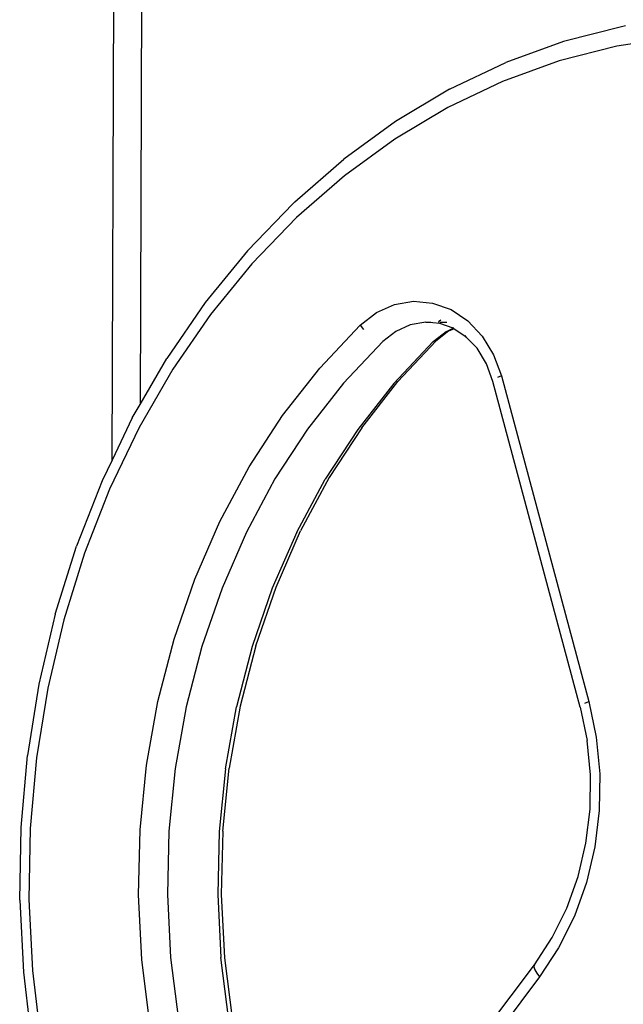
# Model space of a CAD drawing. Units: inches. Extents: x -4 to 455, y -27 to 394.
# Drawn here: x 244 to 253, y 194 to 208 of the extents above; entities that cross this region are included whole.
import ezdxf

# ---------------------------------------------------------------- set-up
doc = ezdxf.new("R2010")
doc.units = ezdxf.units.IN
doc.header["$MEASUREMENT"] = 0
doc.layers.add('VP-EQ', color=7, linetype='Continuous', true_color=0x8a3492)

# ---------------------------------------------------------------- blocks, each defined once
blk = doc.blocks.new('1243')
at = {"color": 7}
for p, q in [((16.374, -1.932), (32.372, 5.528)), ((32.541, 5.165), (17.267, -1.957)), ((16.044, -1.929), (15.033, -1.996)), ((16.374, -1.932), (16.044, -1.929)), ((17.047, -1.938), (16.374, -1.932)), ((17.047, -1.938), (17.267, -1.957)), ((17.267, -1.957), (18.033, -2.022)), ((14.019, -2.138), (15.033, -1.996)), ((15.981, -2.078), (14.991, -2.143)), ((16.963, -2.086), (15.981, -2.078)), ((17.929, -2.169), (16.963, -2.086)), ((18.996, -2.181), (18.033, -2.022)), ((14.019, -2.138), (13.009, -2.353)), ((14.991, -2.143), (13.998, -2.282)), ((18.872, -2.324), (17.929, -2.169)), ((19.929, -2.413), (18.996, -2.181)), ((13.009, -2.353), (12.012, -2.641)), ((13.998, -2.282), (13.01, -2.493)), ((19.785, -2.552), (18.872, -2.324)), ((13.01, -2.493), (12.033, -2.775)), ((20.825, -2.718), (19.929, -2.413)), ((11.034, -3), (12.012, -2.641)), ((20.663, -2.85), (19.785, -2.552)), ((12.033, -2.775), (11.075, -3.126)), ((20.825, -2.718), (20.857, -2.731)), ((20.857, -2.731), (21.713, -3.106)), ((21.498, -3.217), (20.663, -2.85)), ((10.081, -3.426), (11.034, -3)), ((22.519, -3.548), (21.713, -3.106)), ((11.075, -3.126), (10.143, -3.543)), ((22.286, -3.649), (21.498, -3.217)), ((10.081, -3.426), (9.162, -3.917)), ((10.143, -3.543), (9.242, -4.024)), ((23.021, -4.144), (22.286, -3.649)), ((23.271, -4.055), (22.519, -3.548)), ((14.421, -3.838), (15.331, -3.739)), ((15.331, -3.739), (16.235, -3.713)), ((16.235, -3.713), (17.127, -3.761)), ((17.127, -3.761), (17.998, -3.882)), ((9.162, -3.917), (8.281, -4.47)), ((13.513, -4.009), (14.421, -3.838)), ((17.998, -3.882), (18.842, -4.075)), ((9.242, -4.024), (8.379, -4.565)), ((12.615, -4.251), (13.513, -4.009)), ((18.842, -4.075), (19.652, -4.339)), ((23.271, -4.055), (23.963, -4.623)), ((14.499, -4.245), (13.618, -4.411)), ((15.382, -4.149), (14.499, -4.245)), ((16.261, -4.124), (15.382, -4.149)), ((17.126, -4.17), (16.261, -4.124)), ((17.972, -4.288), (17.126, -4.17)), ((23.697, -4.699), (23.021, -4.144)), ((11.734, -4.563), (12.615, -4.251)), ((18.792, -4.475), (17.972, -4.288)), ((19.652, -4.339), (19.617, -4.406)), ((19.652, -4.339), (19.914, -4.473)), ((13.618, -4.411), (12.746, -4.646)), ((19.578, -4.731), (18.792, -4.475)), ((19.914, -4.473), (20.129, -4.658)), ((10.878, -4.94), (11.734, -4.563)), ((12.746, -4.646), (11.891, -4.948)), ((20.129, -4.658), (20.288, -4.885)), ((24.591, -5.248), (23.963, -4.623)), ((15.688, -4.805), (14.805, -4.901)), ((16.567, -4.78), (15.688, -4.805)), ((16.567, -4.78), (17.432, -4.826)), ((19.789, -4.839), (19.578, -4.731)), ((24.31, -5.309), (23.697, -4.699)), ((10.053, -5.381), (10.878, -4.94)), ((11.891, -4.948), (11.059, -5.315)), ((14.805, -4.901), (13.924, -5.067)), ((14.839, -4.942), (13.955, -5.109)), ((14.839, -4.942), (15.726, -4.846)), ((15.726, -4.846), (16.608, -4.821)), ((17.477, -4.868), (16.608, -4.821)), ((18.278, -4.944), (17.432, -4.826)), ((18.326, -4.986), (17.477, -4.868)), ((19.098, -5.131), (18.278, -4.944)), ((19.962, -4.988), (19.789, -4.839)), ((20.288, -4.885), (20.383, -5.145)), ((13.052, -5.302), (13.924, -5.067)), ((18.326, -4.986), (19.149, -5.174)), ((20.091, -5.172), (19.962, -4.988)), ((13.955, -5.109), (13.079, -5.345)), ((19.098, -5.131), (19.884, -5.387)), ((19.907, -5.418), (19.149, -5.174)), ((20.161, -5.365), (20.091, -5.172)), ((20.091, -5.172), (20.122, -5.24)), ((20.383, -5.145), (20.41, -5.425)), ((9.266, -5.882), (10.053, -5.381)), ((11.059, -5.315), (10.258, -5.743)), ((13.052, -5.302), (12.197, -5.604)), ((12.221, -5.649), (13.079, -5.345)), ((20.161, -5.365), (20.159, -5.339)), ((20.181, -5.567), (20.161, -5.365)), ((20.211, -5.355), (20.174, -5.336)), ((20.176, -5.355), (20.22, -5.45)), ((24.855, -5.97), (24.31, -5.309)), ((25.149, -5.925), (24.591, -5.248)), ((19.884, -5.387), (20.095, -5.495)), ((20.12, -5.527), (19.907, -5.418)), ((20.095, -5.495), (20.116, -5.514)), ((20.116, -5.514), (20.181, -5.567)), ((20.41, -5.425), (20.367, -5.713)), ((12.197, -5.604), (11.365, -5.971)), ((12.221, -5.649), (11.386, -6.017)), ((20.12, -5.527), (20.179, -5.578)), ((20.147, -5.792), (20.179, -5.578)), ((20.179, -5.578), (20.181, -5.567)), ((20.179, -5.578), (20.184, -5.583)), ((20.181, -5.567), (20.186, -5.574)), ((20.186, -5.574), (20.184, -5.556)), ((10.258, -5.743), (9.494, -6.229)), ((20.066, -6.001), (20.147, -5.792)), ((20.147, -5.792), (20.157, -5.767)), ((20.367, -5.713), (20.257, -5.994)), ((25.176, -5.958), (25.149, -5.925)), ((11.365, -5.971), (10.564, -6.399)), ((11.386, -6.017), (10.581, -6.447)), ((19.922, -6.219), (20.066, -6.001)), ((20.257, -5.994), (20.085, -6.256)), ((25.329, -6.678), (24.855, -5.97)), ((19.733, -6.411), (19.922, -6.219)), ((20.085, -6.256), (19.858, -6.487)), ((9.8, -6.886), (10.564, -6.399)), ((10.581, -6.447), (9.814, -6.935)), ((16.029, -9.543), (19.733, -6.411)), ((19.858, -6.487), (16.154, -9.619)), ((19.858, -6.487), (19.813, -6.447)), ((7.916, -9.6), (12.394, -10.524)), ((16.029, -9.543), (15.637, -9.839)), ((16.154, -9.619), (15.735, -9.935)), ((16.108, -9.579), (16.154, -9.619)), ((12.269, -10.667), (7.791, -9.743)), ((15.212, -10.092), (15.637, -9.839)), ((15.735, -9.935), (15.28, -10.205)), ((14.761, -10.297), (15.212, -10.092)), ((14.291, -10.452), (14.761, -10.297)), ((15.28, -10.205), (14.798, -10.425)), ((13.812, -10.553), (14.291, -10.452)), ((14.798, -10.425), (14.297, -10.59)), ((12.298, -10.607), (12.269, -10.667)), ((12.33, -10.561), (12.298, -10.607)), ((12.363, -10.533), (12.33, -10.561)), ((12.394, -10.524), (12.363, -10.533)), ((12.394, -10.524), (12.855, -10.59)), ((12.855, -10.59), (13.33, -10.6)), ((13.33, -10.6), (13.812, -10.553)), ((14.297, -10.59), (13.784, -10.699)), ((12.762, -10.737), (12.269, -10.667)), ((13.27, -10.748), (12.762, -10.737)), ((13.784, -10.699), (13.27, -10.748))]:
    blk.add_line(p, q, dxfattribs=at)

msp = doc.modelspace()

# ---------------------------------------------------------------- block references
at = {"layer": 'VP-EQ', "rotation": 64.79209621502373}
msp.add_blockref('1243', (237.06, 187.495), dxfattribs=at)

doc.saveas('drawing.dxf')
